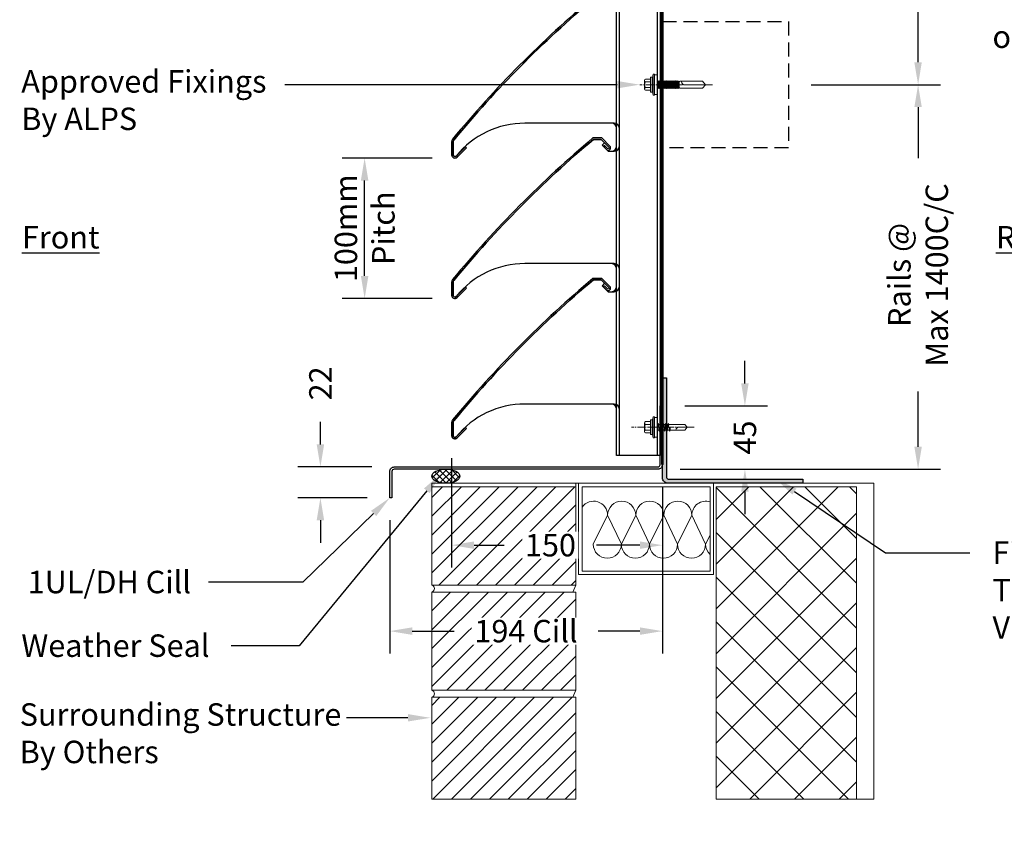
# Model space of a CAD drawing. Units: millimetres. Extents: x -189 to 1981, y -844 to 935.
# Drawn here: x -189 to 513, y -121 to 467 of the extents above; entities that cross this region are included whole.
import ezdxf
from ezdxf import colors
from ezdxf.entities.mleader import LeaderData, LeaderLine
from ezdxf.math import Vec2, Vec3

# ---------------------------------------------------------------- set-up
doc = ezdxf.new("R2010")
doc.units = ezdxf.units.MM
for name, pattern in [('CENTER2', [28.575, 19.05, -3.175, 3.175, -3.175]), ('CENTRE2', [28.575, 19.05, -3.175, 3.175, -3.175]), ('HIDDEN', [0.375, 0.25, -0.125]), ('HIDDEN2', [4.7625, 3.175, -1.5875])]:
    doc.linetypes.add(name, pattern=pattern)
doc.layers.add('BUILDING', color=8, linetype='Continuous', lineweight=5)
doc.layers.add('FIXINGS', color=1, linetype='Continuous', lineweight=18)
for name, color, linetype in [('Dimension 1-5', 4, 'Continuous'), ('LOUVRE BLADE', 7, 'Continuous'), ('LOUVRE FRAME', 2, 'Continuous'), ('LOUVRE MULLION', 4, 'Continuous'), ('LOUVRE_BIRDGUARD', 1, 'HIDDEN2'), ('Silicone Seal', 7, 'Continuous'), ('Steelwork', 1, 'Continuous')]:
    doc.layers.add(name, color=color, linetype=linetype)
doc.styles.add('ALPS', font='arial.ttf')
doc.dimstyles.new('1-10', dxfattribs={"dimscale": 10, "dimtxt": 2, "dimasz": 2, "dimexe": 2, "dimexo": 2, "dimgap": 2, "dimtad": 0, "dimdec": 0, "dimzin": 0, "dimdsep": 46, "dimtxsty": 'ALPS', "dimcen": 2, "dimadec": 0, "dimazin": 0, "dimtfac": 1, "dimtdec": 0, "dimtofl": 0, "dimtmove": 0, "dimatfit": 3, "dimfxl": 1, "dimtolj": 1, "dimtzin": 0, "dimarcsym": 0})
pattern_1 = [(45, (1e-14, -5), (-6.7352, 6.7352), [])]

# ---------------------------------------------------------------- blocks, each defined once
blk = doc.blocks.new('1ULDH BLADE')
at = {"layer": 'LOUVRE BLADE'}
blk.add_lwpolyline([(98.38, 114.29, 0.044392), (-1.56, 13.49, 0.174844), (-2.25, 11.57), (-2.25, 2.25, 0.668176), (1.59, 0.66), (8.24, 7.31), (7.53, 8.01), (0.89, 1.35, -0.66875), (-1.25, 2.23), (-1.25, 11.57, -0.174844), (-0.79, 12.85, -0.044278), (98.75, 113.29), (104.28, 113.29), (109.78, 107.8, -0.999991), (108.79, 106.81), (106.55, 109.05), (105.84, 108.34), (108.09, 106.1, 0.999997), (110.49, 108.5), (104.7, 114.29), (98.38, 114.29)], format="xyb", dxfattribs=at)
blk = doc.blocks.new('*U4')
at = {"layer": 'FIXINGS'}
for p, q in [((106233.77, 23016.66), (106234.77, 23016.66)), ((106233.77, 23016.66), (106233.77, 23006.16)), ((106234.77, 23016.66), (106234.77, 23006.16)), ((106236.57, 23018.91), (106235.57, 23018.91)), ((106235.57, 23018.91), (106235.57, 23003.91)), ((106236.57, 23018.91), (106236.57, 23003.91)), ((106236.57, 23018.41), (106238.57, 23018.41)), ((106238.57, 23018.41), (106238.57, 23004.41)), ((106229.37, 23014.41), (106229.37, 23013.41)), ((106229.37, 23014.41), (106229.37, 23008.41)), ((106229.37, 23013.41), (106229.37, 23009.41)), ((106229.37, 23009.41), (106229.37, 23008.41)), ((106230.17, 23015.41), (106233.77, 23015.41)), ((106230.17, 23013.41), (106233.77, 23013.41)), ((106230.17, 23009.41), (106233.77, 23009.41)), ((106238.7, 23013.46), (106238.57, 23013.69)), ((106238.7, 23013.46), (106238.57, 23013.69)), ((106238.57, 23010.64), (106238.7, 23008.71)), ((106238.57, 23010.64), (106238.7, 23008.71)), ((106238.57, 23008.94), (106238.7, 23008.71)), ((106238.57, 23008.94), (106238.7, 23008.71)), ((106238.7, 23013.46), (106239.08, 23014.11)), ((106239.08, 23009.36), (106238.7, 23013.46)), ((106239.08, 23009.36), (106238.7, 23008.71)), ((106239.08, 23009.36), (106238.7, 23008.71)), ((106239.45, 23013.46), (106239.08, 23014.11)), ((106239.08, 23014.11), (106239.45, 23008.71)), ((106239.08, 23009.36), (106239.45, 23008.71)), ((106239.45, 23013.46), (106239.83, 23014.11)), ((106239.45, 23013.46), (106239.83, 23014.11)), ((106239.83, 23009.36), (106239.45, 23013.46)), ((106239.45, 23013.46), (106239.83, 23009.36)), ((106239.83, 23009.36), (106239.45, 23008.71)), ((106239.83, 23014.11), (106240.2, 23008.71)), ((106240.2, 23013.46), (106239.83, 23014.11)), ((106240.2, 23013.46), (106239.83, 23014.11)), ((106239.83, 23014.11), (106240.2, 23008.71)), ((106239.83, 23009.36), (106240.2, 23008.71)), ((106239.83, 23009.36), (106240.2, 23008.71)), ((106240.2, 23013.46), (106240.58, 23014.11)), ((106240.58, 23009.36), (106240.2, 23013.46)), ((106240.58, 23009.36), (106240.2, 23008.71)), ((106240.58, 23009.36), (106240.2, 23008.71)), ((106240.58, 23014.11), (106240.95, 23008.71)), ((106240.95, 23013.46), (106240.58, 23014.11)), ((106240.58, 23009.36), (106240.95, 23008.71)), ((106240.95, 23013.46), (106241.33, 23014.11)), ((106241.33, 23009.36), (106240.95, 23013.46)), ((106241.33, 23009.36), (106240.95, 23008.71)), ((106241.33, 23014.11), (106241.7, 23008.71)), ((106241.7, 23013.46), (106241.33, 23014.11)), ((106241.33, 23009.36), (106241.7, 23008.71)), ((106241.7, 23013.46), (106242.08, 23014.11)), ((106241.7, 23013.46), (106242.08, 23014.11)), ((106241.7, 23013.46), (106242.08, 23009.36)), ((106242.08, 23009.36), (106241.7, 23013.46)), ((106242.08, 23009.36), (106241.7, 23008.71)), ((106242.08, 23014.11), (106242.45, 23008.71)), ((106242.45, 23013.46), (106242.08, 23014.11)), ((106242.45, 23013.46), (106242.08, 23014.11)), ((106242.08, 23014.11), (106242.45, 23008.71)), ((106242.08, 23009.36), (106242.45, 23008.71)), ((106242.08, 23009.36), (106242.45, 23008.71)), ((106242.45, 23013.46), (106242.83, 23014.11)), ((106242.83, 23009.36), (106242.45, 23013.46)), ((106242.83, 23009.36), (106242.45, 23008.71)), ((106242.83, 23009.36), (106242.45, 23008.71)), ((106243.2, 23013.46), (106242.83, 23014.11)), ((106242.83, 23014.11), (106243.2, 23008.71)), ((106242.83, 23009.36), (106243.2, 23008.71)), ((106243.2, 23013.46), (106243.58, 23014.11)), ((106243.2, 23013.46), (106243.58, 23014.11)), ((106243.58, 23009.36), (106243.2, 23013.46)), ((106243.2, 23013.46), (106243.58, 23009.36)), ((106243.58, 23009.36), (106243.2, 23008.71)), ((106243.58, 23014.11), (106243.95, 23008.71)), ((106243.95, 23013.46), (106243.58, 23014.11)), ((106243.95, 23013.46), (106243.58, 23014.11)), ((106243.58, 23014.11), (106243.95, 23008.71)), ((106243.58, 23009.36), (106243.95, 23008.71)), ((106243.58, 23009.36), (106243.95, 23008.71)), ((106243.95, 23013.46), (106244.33, 23014.11)), ((106244.33, 23009.36), (106243.95, 23013.46)), ((106244.33, 23009.36), (106243.95, 23008.71)), ((106244.33, 23009.36), (106243.95, 23008.71)), ((106244.71, 23013.46), (106244.33, 23014.11)), ((106244.33, 23014.11), (106244.71, 23008.71)), ((106244.33, 23009.36), (106244.71, 23008.71)), ((106244.71, 23013.46), (106245.08, 23014.11)), ((106244.71, 23013.46), (106245.08, 23014.11)), ((106245.08, 23009.36), (106244.71, 23013.46)), ((106244.71, 23013.46), (106245.08, 23009.36)), ((106245.08, 23009.36), (106244.71, 23008.71)), ((106245.08, 23014.11), (106245.46, 23008.71)), ((106245.46, 23013.46), (106245.08, 23014.11)), ((106245.46, 23013.46), (106245.08, 23014.11)), ((106245.08, 23014.11), (106245.46, 23008.71)), ((106245.08, 23009.36), (106245.46, 23008.71)), ((106245.08, 23009.36), (106245.46, 23008.71)), ((106245.46, 23013.46), (106245.83, 23014.11)), ((106245.83, 23009.36), (106245.46, 23013.46)), ((106245.83, 23009.36), (106245.46, 23008.71)), ((106245.83, 23009.36), (106245.46, 23008.71)), ((106245.83, 23014.11), (106246.21, 23008.71)), ((106246.21, 23013.46), (106245.83, 23014.11)), ((106245.83, 23009.36), (106246.21, 23008.71)), ((106246.21, 23013.46), (106246.58, 23014.11)), ((106246.21, 23013.46), (106246.58, 23014.11)), ((106246.21, 23013.46), (106246.58, 23009.36)), ((106246.58, 23009.36), (106246.21, 23013.46)), ((106246.58, 23009.36), (106246.21, 23008.71)), ((106246.58, 23014.11), (106246.96, 23008.71)), ((106246.96, 23013.46), (106246.58, 23014.11)), ((106246.96, 23013.46), (106246.58, 23014.11)), ((106246.58, 23014.11), (106246.96, 23008.71)), ((106246.58, 23009.36), (106246.96, 23008.71)), ((106246.58, 23009.36), (106246.96, 23008.71)), ((106246.96, 23013.46), (106247.33, 23014.11)), ((106247.33, 23009.36), (106246.96, 23013.46)), ((106247.33, 23009.36), (106246.96, 23008.71)), ((106247.33, 23009.36), (106246.96, 23008.71)), ((106247.71, 23013.46), (106247.33, 23014.11)), ((106247.33, 23014.11), (106247.71, 23008.71)), ((106247.33, 23009.36), (106247.71, 23008.71)), ((106253.86, 23012.85), (106247.53, 23012.85)), ((106247.77, 23012.8), (106247.53, 23012.85)), ((106247.71, 23013.46), (106248.08, 23014.11)), ((106247.71, 23013.46), (106248.08, 23014.11)), ((106247.71, 23013.46), (106247.76, 23012.85)), ((106247.76, 23012.85), (106247.71, 23013.46)), ((106248.08, 23009.36), (106247.71, 23008.71)), ((106248.08, 23009.36), (106247.77, 23012.8)), ((106247.77, 23012.8), (106248.18, 23012.65)), ((106247.77, 23012.8), (106248.08, 23009.36)), ((106248.08, 23014.11), (106248.17, 23012.85)), ((106248.46, 23013.46), (106248.08, 23014.11)), ((106248.46, 23013.46), (106248.08, 23014.11)), ((106248.08, 23014.11), (106248.17, 23012.85)), ((106248.08, 23009.36), (106248.46, 23008.71)), ((106248.08, 23009.36), (106248.46, 23008.71)), ((106248.18, 23012.65), (106248.54, 23012.6)), ((106248.18, 23012.65), (106248.46, 23008.71)), ((106248.18, 23012.65), (106248.46, 23008.71)), ((106248.46, 23013.46), (106248.83, 23014.11)), ((106248.51, 23012.85), (106248.46, 23013.46)), ((106248.83, 23009.36), (106248.46, 23008.71)), ((106248.83, 23009.36), (106248.46, 23008.71)), ((106248.83, 23009.36), (106248.54, 23012.6)), ((106248.54, 23012.6), (106248.95, 23012.43)), ((106248.83, 23014.11), (106248.92, 23012.85)), ((106249.21, 23013.46), (106248.83, 23014.11)), ((106248.83, 23009.36), (106249.21, 23008.71)), ((106248.95, 23012.43), (106249.3, 23012.43)), ((106248.95, 23012.43), (106249.21, 23008.71)), ((106249.21, 23013.46), (106249.58, 23014.11)), ((106249.21, 23013.46), (106249.58, 23014.11)), ((106249.21, 23013.46), (106249.26, 23012.85)), ((106249.26, 23012.85), (106249.21, 23013.46)), ((106249.58, 23009.36), (106249.21, 23008.71)), ((106249.58, 23009.36), (106249.3, 23012.43)), ((106249.3, 23012.43), (106249.71, 23012.25)), ((106249.3, 23012.43), (106249.58, 23009.36)), ((106249.58, 23014.11), (106249.67, 23012.85)), ((106249.96, 23013.46), (106249.58, 23014.11)), ((106249.96, 23013.46), (106249.58, 23014.11)), ((106249.58, 23014.11), (106249.67, 23012.85)), ((106249.58, 23009.36), (106249.96, 23008.71)), ((106249.58, 23009.36), (106249.96, 23008.71)), ((106249.71, 23012.25), (106250.07, 23012.3)), ((106249.71, 23012.25), (106249.96, 23008.71)), ((106249.71, 23012.25), (106249.96, 23008.71)), ((106249.96, 23013.46), (106250.33, 23014.11)), ((106250.01, 23012.85), (106249.96, 23013.46)), ((106250.33, 23009.36), (106249.96, 23008.71)), ((106250.33, 23009.36), (106249.96, 23008.71)), ((106250.33, 23009.36), (106250.07, 23012.3)), ((106250.07, 23012.3), (106250.47, 23012.13)), ((106250.33, 23014.11), (106250.42, 23012.85)), ((106250.71, 23013.46), (106250.33, 23014.11)), ((106250.33, 23009.36), (106250.71, 23008.71)), ((106250.47, 23012.13), (106250.82, 23012.22)), ((106250.47, 23012.13), (106250.71, 23008.71)), ((106250.71, 23013.46), (106251.09, 23014.11)), ((106250.71, 23013.46), (106251.09, 23014.11)), ((106250.71, 23013.46), (106250.77, 23012.85)), ((106250.77, 23012.85), (106250.71, 23013.46)), ((106251.09, 23009.36), (106250.71, 23008.71)), ((106251.09, 23009.36), (106250.82, 23012.22)), ((106250.82, 23012.22), (106251.23, 23012.08)), ((106250.82, 23012.22), (106251.09, 23009.36)), ((106251.09, 23014.11), (106251.17, 23012.85)), ((106251.46, 23013.46), (106251.09, 23014.11)), ((106251.46, 23013.46), (106251.09, 23014.11)), ((106251.09, 23014.11), (106251.17, 23012.85)), ((106251.09, 23009.36), (106251.46, 23008.71)), ((106251.09, 23009.36), (106251.46, 23008.71)), ((106251.23, 23012.08), (106251.57, 23012.23)), ((106251.23, 23012.08), (106251.46, 23008.71)), ((106251.23, 23012.08), (106251.46, 23008.71)), ((106251.46, 23013.46), (106251.84, 23014.11)), ((106251.52, 23012.85), (106251.46, 23013.46)), ((106251.84, 23009.36), (106251.46, 23008.71)), ((106251.84, 23009.36), (106251.46, 23008.71)), ((106251.84, 23009.36), (106251.57, 23012.23)), ((106251.57, 23012.23), (106251.97, 23012.14)), ((106252.21, 23013.46), (106251.84, 23014.11)), ((106251.84, 23014.11), (106251.92, 23012.85)), ((106251.84, 23009.36), (106252.21, 23008.71)), ((106251.97, 23012.14), (106252.32, 23012.32)), ((106251.97, 23012.14), (106252.21, 23008.71)), ((106252.21, 23013.46), (106252.59, 23014.11)), ((106252.21, 23013.46), (106252.59, 23014.11)), ((106252.21, 23013.46), (106252.27, 23012.85)), ((106252.27, 23012.85), (106252.21, 23013.46)), ((106252.59, 23009.36), (106252.21, 23008.71)), ((106252.59, 23009.36), (106252.32, 23012.32)), ((106252.32, 23012.32), (106252.71, 23012.32)), ((106252.32, 23012.32), (106252.59, 23009.36)), ((106252.59, 23014.11), (106252.67, 23012.85)), ((106252.96, 23013.46), (106252.59, 23014.11)), ((106252.96, 23013.46), (106252.59, 23014.11)), ((106252.59, 23014.11), (106252.67, 23012.85)), ((106252.59, 23009.36), (106252.96, 23008.71)), ((106252.59, 23009.36), (106252.96, 23008.71)), ((106252.71, 23012.32), (106253.05, 23012.53)), ((106252.71, 23012.32), (106252.96, 23008.71)), ((106252.71, 23012.32), (106252.96, 23008.71)), ((106252.96, 23013.46), (106253.34, 23014.11)), ((106252.96, 23013.46), (106253.02, 23012.85)), ((106253.34, 23009.36), (106252.96, 23008.71)), ((106253.34, 23009.36), (106252.96, 23008.71)), ((106253.05, 23012.53), (106253.44, 23012.63)), ((106253.05, 23012.53), (106253.34, 23009.36)), ((106253.34, 23014.11), (106253.42, 23012.85)), ((106253.71, 23013.46), (106253.34, 23014.11)), ((106253.34, 23009.36), (106253.71, 23008.71)), ((106253.44, 23012.63), (106253.77, 23012.83)), ((106253.44, 23012.63), (106253.71, 23008.71)), ((106253.71, 23013.46), (106253.92, 23013.82)), ((106253.71, 23013.46), (106253.77, 23012.85)), ((106254.09, 23009.36), (106253.71, 23008.71)), ((106253.77, 23012.83), (106253.86, 23012.85)), ((106253.77, 23012.83), (106254.09, 23009.36)), ((106254.19, 23013.36), (106253.92, 23013.82)), ((106253.92, 23013.82), (106254.19, 23009.99)), ((106254.19, 23009.46), (106254.09, 23009.36)), ((106254.19, 23013.36), (106254.69, 23013.86)), ((106254.19, 23011.41), (106254.19, 23013.36)), ((106254.19, 23013.36), (106254.19, 23009.46)), ((106254.19, 23009.46), (106254.69, 23008.96)), ((106270.71, 23013.86), (106254.69, 23013.86)), ((106270.71, 23008.96), (106254.69, 23008.96)), ((106255.77, 23013.46), (106255.77, 23013.86)), ((106272.77, 23011.41), (106257.82, 23011.41)), ((106270.71, 23013.86), (106272.77, 23011.41)), ((106270.71, 23008.96), (106272.77, 23011.41)), ((106230.17, 23007.41), (106233.77, 23007.41)), ((106233.77, 23006.16), (106234.77, 23006.16)), ((106236.57, 23003.91), (106235.57, 23003.91)), ((106236.57, 23004.41), (106238.57, 23004.41))]:
    blk.add_line(p, q, dxfattribs=at)
at = {"layer": 'FIXINGS', "linetype": 'CENTRE2', "ltscale": 0.25}
blk.add_line((106277.84, 23011.41), (106225.99, 23011.41), dxfattribs=at)
at = {"layer": 'FIXINGS'}
for centre, radius, start, end in [((106298.83, 23005.34), 64.7, 167.89525, 171.94355), ((106230.39, 23014.41), 1.03, 102.68038, 257.31962), ((106232.27, 23011.41), 2.9, 136.39718, 223.60282), ((106230.39, 23008.41), 1.02, 102.68023, 257.31968), ((106257.82, 23013.46), 2.05, 180, 270), ((106298.83, 23017.48), 64.7, 188.05645, 192.10475)]:
    blk.add_arc(centre, radius, start, end, dxfattribs=at)
blk.add_spline([(106247.53, 23012.85), (106251.48, 23012.67), (106253.86, 23012.85)], degree=3, dxfattribs=at)
blk = doc.blocks.new('*D5')
at = {"layer": 'Defpoints', "color": 0, "transparency": 16777216}
for p in [(359.2, 420.85), (266, 147), (451.41, 147)]:
    blk.add_point(p, dxfattribs=at)
at = {"layer": 'Dimension 1-5', "color": 0, "lineweight": -2, "transparency": 16777216}
for p, q in [((375.2, 420.85), (467.41, 420.85)), ((451.41, 404.85), (451.41, 368.4)), ((451.41, 163), (451.41, 202.28)), ((282, 147), (467.41, 147))]:
    blk.add_line(p, q, dxfattribs=at)
at = {"layer": 'Dimension 1-5', "color": 0, "transparency": 16777216}
for points in [[(448.74, 404.85), (454.07, 404.85), (451.41, 420.85)], [(448.74, 163), (454.07, 163), (451.41, 147)]]:
    blk.add_solid(points, dxfattribs=at)
at = {"layer": 'Dimension 1-5', "color": 0, "transparency": 16777216, "insert": (451.41, 285.34), "char_height": 16, "attachment_point": 5, "rotation": 90, "style": 'ALPS', "bg_fill": 3, "box_fill_scale": 1.1, "bg_fill_color": 256, "bg_fill_true_color": 13158600, "bg_fill_transparency": 0}
blk.add_mtext('\\A1;Rails @\\PMax 1400C/C', dxfattribs=at)
blk = doc.blocks.new('*D6')
at = {"layer": 'Defpoints', "color": 0, "transparency": 16777216}
for p in [(266, 700), (359.2, 420.85), (451.41, 420.85)]:
    blk.add_point(p, dxfattribs=at)
at = {"layer": 'Dimension 1-5', "color": 0, "lineweight": -2, "transparency": 16777216}
for p, q in [((282, 700), (467.41, 700)), ((451.41, 684), (451.41, 644.9)), ((451.41, 436.85), (451.41, 478.78)), ((375.2, 420.85), (467.41, 420.85))]:
    blk.add_line(p, q, dxfattribs=at)
at = {"layer": 'Dimension 1-5', "color": 0, "transparency": 16777216}
for points in [[(448.74, 684), (454.07, 684), (451.41, 700)], [(448.74, 436.85), (454.07, 436.85), (451.41, 420.85)]]:
    blk.add_solid(points, dxfattribs=at)
at = {"layer": 'Dimension 1-5', "color": 0, "transparency": 16777216, "insert": (451.41, 561.84), "char_height": 16, "attachment_point": 5, "rotation": 90, "style": 'ALPS', "bg_fill": 3, "box_fill_scale": 1.1, "bg_fill_color": 256, "bg_fill_true_color": 13158600, "bg_fill_transparency": 0}
blk.add_mtext('\\A1;Rails @\\PMax 1400C/C', dxfattribs=at)
blk = doc.blocks.new('*U24')
h = blk.add_hatch(color=256)
h.dxf.hatch_style = 1
h.paths.add_polyline_path([(3, 35.5), (0, 35.5), (0, -35.5, 0.414214), (4, -39.5), (100, -39.5), (100, -36.5), (4, -36.5, -0.414214), (3, -35.5)])
at = {"lineweight": 30}
blk.add_lwpolyline([(100, -39.5), (4, -39.5, -0.414214), (0, -35.5), (0, 35.5), (3, 35.5), (3, -35.5, 0.414214), (4, -36.5), (100, -36.5)], format="xyb", close=True, dxfattribs=at)
blk = doc.blocks.new('*U27')
at = {"layer": 'FIXINGS'}
for p, q in [((106235.73, 23078.95), (106234.73, 23078.95)), ((106234.73, 23078.95), (106234.73, 23063.95)), ((106235.73, 23078.95), (106235.73, 23063.95)), ((106228.53, 23074.45), (106228.53, 23073.45)), ((106228.53, 23074.45), (106228.53, 23068.45)), ((106228.53, 23073.45), (106228.53, 23069.45)), ((106229.33, 23075.45), (106232.93, 23075.45)), ((106229.33, 23073.45), (106232.93, 23073.45)), ((106232.93, 23076.7), (106233.93, 23076.7)), ((106232.93, 23076.7), (106232.93, 23066.2)), ((106233.93, 23076.7), (106233.93, 23066.2)), ((106233.93, 23074.79), (106233.93, 23068.11)), ((106235.73, 23078.45), (106237.73, 23078.45)), ((106237.73, 23078.45), (106237.73, 23064.45)), ((106237.8, 23073.5), (106237.73, 23073.62)), ((106237.73, 23072.34), (106238.33, 23068.75)), ((106237.8, 23073.5), (106238.71, 23069.4)), ((106237.8, 23073.5), (106238.86, 23073.5)), ((106238.86, 23073.5), (106239.23, 23074.15)), ((106239.77, 23069.4), (106238.86, 23073.5)), ((106239.61, 23073.5), (106239.23, 23074.15)), ((106239.23, 23074.15), (106240.14, 23068.75)), ((106239.61, 23073.5), (106240.52, 23069.4)), ((106239.61, 23073.5), (106240.67, 23073.5)), ((106240.67, 23073.5), (106241.04, 23074.15)), ((106241.58, 23069.4), (106240.67, 23073.5)), ((106241.04, 23074.15), (106241.95, 23068.75)), ((106241.42, 23073.5), (106241.04, 23074.15)), ((106241.42, 23073.5), (106242.33, 23069.4)), ((106241.42, 23073.5), (106242.48, 23073.5)), ((106242.48, 23073.5), (106242.85, 23074.15)), ((106243.39, 23069.4), (106242.48, 23073.5)), ((106242.85, 23074.15), (106243.76, 23068.75)), ((106243.23, 23073.5), (106242.85, 23074.15)), ((106243.23, 23073.5), (106244.14, 23069.4)), ((106243.23, 23073.5), (106244.29, 23073.5)), ((106244.29, 23073.5), (106244.66, 23074.15)), ((106245.2, 23069.4), (106244.29, 23073.5)), ((106245.04, 23073.5), (106244.66, 23074.15)), ((106244.66, 23074.15), (106245.57, 23068.75)), ((106245.04, 23073.5), (106245.95, 23069.4)), ((106245.04, 23073.5), (106246.1, 23073.5)), ((106246.1, 23073.5), (106246.47, 23074.15)), ((106246.43, 23072.02), (106246.1, 23073.5)), ((106246.93, 23071.45), (106246.43, 23072.02)), ((106246.85, 23073.5), (106246.47, 23074.15)), ((106246.47, 23074.15), (106246.93, 23071.45)), ((106246.93, 23071.45), (106246.85, 23073.5)), ((106246.85, 23073.5), (106257.21, 23073.5)), ((106257.21, 23073.5), (106258.93, 23071.45)), ((106228.53, 23069.45), (106228.53, 23068.45)), ((106229.33, 23069.45), (106232.93, 23069.45)), ((106229.33, 23067.45), (106232.93, 23067.45)), ((106232.93, 23066.2), (106233.93, 23066.2)), ((106237.96, 23069.4), (106237.73, 23070.43)), ((106237.73, 23069.4), (106237.96, 23069.4)), ((106237.96, 23069.4), (106238.33, 23068.75)), ((106238.71, 23069.4), (106238.33, 23068.75)), ((106238.71, 23069.4), (106239.77, 23069.4)), ((106239.77, 23069.4), (106240.14, 23068.75)), ((106240.52, 23069.4), (106240.14, 23068.75)), ((106240.52, 23069.4), (106241.58, 23069.4)), ((106241.58, 23069.4), (106241.95, 23068.75)), ((106242.33, 23069.4), (106241.95, 23068.75)), ((106242.33, 23069.4), (106243.39, 23069.4)), ((106243.39, 23069.4), (106243.76, 23068.75)), ((106244.14, 23069.4), (106243.76, 23068.75)), ((106244.14, 23069.4), (106245.2, 23069.4)), ((106245.2, 23069.4), (106245.57, 23068.75)), ((106245.95, 23069.4), (106245.57, 23068.75)), ((106245.95, 23069.4), (106257.21, 23069.4)), ((106258.93, 23071.45), (106252.98, 23071.45)), ((106257.21, 23069.4), (106258.93, 23071.45)), ((106235.73, 23063.95), (106234.73, 23063.95)), ((106235.73, 23064.45), (106237.73, 23064.45))]:
    blk.add_line(p, q, dxfattribs=at)
at = {"layer": 'FIXINGS', "linetype": 'CENTER2', "ltscale": 0.25}
blk.add_line((106264, 23071.45), (106219.38, 23071.45), dxfattribs=at)
at = {"layer": 'FIXINGS'}
for centre, radius, start, end in [((106297.99, 23065.38), 64.7, 167.89525, 171.94355), ((106229.55, 23074.45), 1.03, 102.68038, 257.31962), ((106231.43, 23071.45), 2.9, 136.39718, 223.60282), ((106252.98, 23073.5), 2.05, 180, 270), ((106229.55, 23068.45), 1.02, 102.68023, 257.31968), ((106297.99, 23077.52), 64.7, 188.05645, 192.10475)]:
    blk.add_arc(centre, radius, start, end, dxfattribs=at)
blk = doc.blocks.new('*D9')
at = {"layer": 'Defpoints', "color": 0, "transparency": 16777216}
for p in [(57.1, 368.6), (121.32, 368.6), (121.32, 268.6)]:
    blk.add_point(p, dxfattribs=at)
at = {"layer": 'Dimension 1-5', "color": 0, "lineweight": -2, "transparency": 16777216}
for p, q in [((105.32, 368.6), (41.1, 368.6)), ((57.1, 284.6), (57.1, 352.6)), ((105.32, 268.6), (41.1, 268.6))]:
    blk.add_line(p, q, dxfattribs=at)
at = {"layer": 'Dimension 1-5', "color": 0, "transparency": 16777216}
for points in [[(54.43, 352.6), (59.77, 352.6), (57.1, 368.6)], [(54.43, 284.6), (59.77, 284.6), (57.1, 268.6)]]:
    blk.add_solid(points, dxfattribs=at)
at = {"layer": 'Dimension 1-5', "color": 0, "transparency": 16777216, "insert": (57.1, 318.6), "char_height": 16, "attachment_point": 5, "rotation": 90, "style": 'ALPS'}
blk.add_mtext('\\A1;100mm\\PPitch', dxfattribs=at)
blk = doc.blocks.new('*D11')
at = {"layer": 'Defpoints', "color": 0, "transparency": 16777216}
for p in [(78.2, 148.6), (25.6, 126.6), (75, 126.6)]:
    blk.add_point(p, dxfattribs=at)
at = {"layer": 'Dimension 1-5', "color": 0, "lineweight": -2, "transparency": 16777216}
for p, q in [((25.6, 164.6), (25.6, 180.6)), ((62.2, 148.6), (9.6, 148.6)), ((59, 126.6), (9.6, 126.6)), ((25.6, 110.6), (25.6, 94.6))]:
    blk.add_line(p, q, dxfattribs=at)
at = {"layer": 'Dimension 1-5', "color": 0, "transparency": 16777216}
for points in [[(22.93, 164.6), (28.27, 164.6), (25.6, 148.6)], [(22.93, 110.6), (28.27, 110.6), (25.6, 126.6)]]:
    blk.add_solid(points, dxfattribs=at)
at = {"layer": 'Dimension 1-5', "color": 0, "transparency": 16777216, "insert": (25.6, 208.11), "char_height": 16, "attachment_point": 5, "rotation": 90, "style": 'ALPS'}
blk.add_mtext('\\A1;22', dxfattribs=at)
blk = doc.blocks.new('*D12')
at = {"layer": 'Defpoints', "color": 0, "transparency": 16777216}
for p in [(269.2, 150.2), (75, 126.6), (269.2, 31.65)]:
    blk.add_point(p, dxfattribs=at)
at = {"layer": 'Dimension 1-5', "color": 0, "lineweight": -2, "transparency": 16777216}
for p, q in [((269.2, 134.2), (269.2, 15.65)), ((75, 110.6), (75, 15.65)), ((91, 31.65), (120.83, 31.65)), ((253.2, 31.65), (223.37, 31.65))]:
    blk.add_line(p, q, dxfattribs=at)
at = {"layer": 'Dimension 1-5', "color": 0, "transparency": 16777216}
for points in [[(91, 34.32), (91, 28.98), (75, 31.65)], [(253.2, 34.32), (253.2, 28.98), (269.2, 31.65)]]:
    blk.add_solid(points, dxfattribs=at)
at = {"layer": 'Dimension 1-5', "color": 0, "transparency": 16777216, "insert": (172.1, 31.65), "char_height": 16, "attachment_point": 5, "style": 'ALPS', "bg_fill": 3, "box_fill_scale": 1.1, "bg_fill_color": 256, "bg_fill_true_color": 13158600, "bg_fill_transparency": 0}
blk.add_mtext('\\A1;194 Cill', dxfattribs=at)
blk = doc.blocks.new('*D13')
at = {"layer": 'Defpoints', "color": 0, "transparency": 16777216}
for p in [(119.1, 170.85), (269.2, 150.2), (269.2, 92.88)]:
    blk.add_point(p, dxfattribs=at)
at = {"layer": 'Dimension 1-5', "color": 0, "lineweight": -2, "transparency": 16777216}
for p, q in [((119.1, 154.85), (119.1, 76.88)), ((269.2, 134.2), (269.2, 76.88)), ((135.1, 92.88), (156.59, 92.88)), ((253.2, 92.88), (222.38, 92.88))]:
    blk.add_line(p, q, dxfattribs=at)
at = {"layer": 'Dimension 1-5', "color": 0, "transparency": 16777216}
for points in [[(135.1, 95.55), (135.1, 90.21), (119.1, 92.88)], [(253.2, 95.55), (253.2, 90.21), (269.2, 92.88)]]:
    blk.add_solid(points, dxfattribs=at)
at = {"layer": 'Dimension 1-5', "color": 0, "transparency": 16777216, "insert": (189.49, 92.88), "char_height": 16, "attachment_point": 5, "style": 'ALPS', "bg_fill": 3, "box_fill_scale": 1.1, "bg_fill_color": 256, "bg_fill_true_color": 13158600, "bg_fill_transparency": 0}
blk.add_mtext('\\A1;150', dxfattribs=at)
blk = doc.blocks.new('*D14')
at = {"layer": 'Defpoints', "color": 0, "transparency": 16777216}
for p in [(269.2, 192.1), (328.03, 192.1), (266, 147)]:
    blk.add_point(p, dxfattribs=at)
at = {"layer": 'Dimension 1-5', "color": 0, "lineweight": -2, "transparency": 16777216}
for p, q in [((328.03, 208.1), (328.03, 224.1)), ((285.2, 192.1), (344.03, 192.1)), ((282, 147), (344.03, 147)), ((328.03, 131), (328.03, 115))]:
    blk.add_line(p, q, dxfattribs=at)
at = {"layer": 'Dimension 1-5', "color": 0, "transparency": 16777216}
for points in [[(325.37, 208.1), (330.7, 208.1), (328.03, 192.1)], [(325.37, 131), (330.7, 131), (328.03, 147)]]:
    blk.add_solid(points, dxfattribs=at)
at = {"layer": 'Dimension 1-5', "color": 0, "transparency": 16777216, "insert": (328.03, 169.55), "char_height": 16, "attachment_point": 5, "rotation": 90, "style": 'ALPS', "bg_fill": 3, "box_fill_scale": 1.1, "bg_fill_color": 256, "bg_fill_true_color": 13158600, "bg_fill_transparency": 0}
blk.add_mtext('\\A1;45', dxfattribs=at)

msp = doc.modelspace()

# ---------------------------------------------------------------- hatches: boundary and pattern name
h = msp.add_hatch()
h.set_pattern_fill('ANSI37', color=256)
h.set_pattern_definition([(45, (350.8172, -7457.925), (-2.245064, 2.245064), []), (135, (350.8172, -7457.925), (-2.245064, -2.245064), [])])
edge = h.paths.add_edge_path()
edge.add_ellipse((115, 142), major_axis=(10, 0), ratio=0.5, start_angle=0, end_angle=360)
at = {"layer": 'BUILDING'}
h = msp.add_hatch(dxfattribs=at)
h.set_pattern_fill('ANSI31', color=256, scale=3)
h.set_pattern_definition(pattern_1)
h.paths.add_polyline_path([(184.51, 97.51), (201.9, 97.51), (201.9, 109.09), (184.51, 109.09)], flags=24)
h.paths.add_polyline_path([(207.5, 64.5), (207.5, 134.5), (105, 134.5), (105, 64.5)])
h = msp.add_hatch(dxfattribs=at)
h.set_pattern_fill('ANSI37', color=256, scale=7.1)
h.set_pattern_definition([(45, (1e-14, -5), (-15.94, 15.94), []), (135, (1e-14, -5), (-15.94, -15.94), [])])
h.paths.add_polyline_path([(407.5, 134.5), (307.5, 134.5), (307.5, -88), (407.5, -88)])
h = msp.add_hatch(dxfattribs=at)
h.set_pattern_fill('ANSI31', color=256, scale=3)
h.set_pattern_definition(pattern_1)
h.paths.add_polyline_path([(207.5, -10.5), (207.5, 59.5), (105, 59.5), (105, -10.5)])
h.paths.add_polyline_path([(207.5, -88), (207.5, -15.5), (105, -15.5), (105, -88)])

# ---------------------------------------------------------------- linework, layer by layer
for p, q in [((105, 137), (105, 64.5)), ((105, 137), (420, 137)), ((105, 134.5), (207.5, 134.5)), ((207.5, 137), (207.5, 64.5)), ((307.5, 134.5), (307.5, -88)), ((307.5, 134.5), (407.5, 134.5)), ((407.5, 134.5), (407.5, -88)), ((420, 137), (420, -88)), ((230.24, 114.21), (219.99, 93.58)), ((239.99, 93.58), (230.24, 114.21)), ((250.24, 114.21), (239.99, 93.58)), ((259.99, 93.58), (250.24, 114.21)), ((270.24, 114.21), (259.99, 93.58)), ((279.99, 93.58), (270.24, 114.21)), ((290.24, 114.21), (279.99, 93.58)), ((299.99, 93.58), (290.24, 114.21)), ((303.17, 99.98), (299.99, 93.58)), ((105, 64.5), (207.5, 64.5)), ((207.5, 64.5), (205.39, 59.5)), ((105, 59.5), (207.5, 59.5)), ((105, 59.5), (207.5, 59.5)), ((105, 59.5), (105, -10.5)), ((207.5, 59.5), (207.5, -10.5)), ((105, -10.5), (207.5, -10.5)), ((207.5, -10.5), (205.45, -15.5)), ((105, -15.5), (207.5, -15.5)), ((105, -15.5), (105, -88)), ((207.5, -15.5), (207.5, -88)), ((207.5, -15.5), (207.5, -88)), ((105, -88), (207.5, -88)), ((307.5, -88), (407.5, -88)), ((307.5, -88), (420, -88))]:
    msp.add_line(p, q, dxfattribs=at)
for points in [[(209.54, 137), (305.67, 137), (305.67, 71.97), (209.54, 71.97)], [(212.04, 134.5), (303.17, 134.5), (303.17, 74.47), (212.04, 74.47)]]:
    msp.add_lwpolyline(points, close=True, dxfattribs=at)
for centre, radius, start, end in [((220.24, 114.21), 10, 0, 144.99648), ((240.24, 114.21), 10, 0, 180), ((260.24, 114.21), 10, 0, 180), ((280.24, 114.21), 10, 0, 180), ((300.24, 114.21), 10, 72.95853, 180), ((229.99, 93.58), 10, 180, 0), ((249.99, 93.58), 10, 180, 0), ((269.99, 93.58), 10, 180, 0), ((289.99, 93.58), 10, 180, 0), ((309.99, 93.58), 10, 180, 226.97427), ((104.14, 62), 2.64, 288.98589, 71.01411), ((104.14, -13), 2.64, 288.98589, 71.01411)]:
    msp.add_arc(centre, radius, start, end, dxfattribs=at)
at = {"layer": 'LOUVRE FRAME'}
msp.add_line((267.6, 654.9), (267.6, 195.2), dxfattribs=at)
msp.add_lwpolyline([(75, 126.6), (75, 145.4, -0.414214), (78.2, 148.6), (266, 148.6, 0.414214), (267.6, 150.2), (267.6, 192.1), (269.2, 192.1), (269.2, 150.2, -0.414214), (266, 147), (78.2, 147, 0.414214), (76.6, 145.4), (76.6, 126.6), (75, 126.6)], format="xyb", dxfattribs=at)
at = {"layer": 'LOUVRE MULLION'}
for p, q in [((236.6, 156.8), (236.6, 684.89)), ((238.6, 156.8), (238.6, 684.89)), ((265.6, 684.89), (265.6, 156.8)), ((230.6, 373.39), (235, 373.39)), ((230.6, 373.39), (235, 373.39)), ((230.6, 273.39), (235, 273.39)), ((230.6, 273.39), (235, 273.39))]:
    msp.add_line(p, q, dxfattribs=at)
at = {"layer": 'LOUVRE MULLION', "linetype": 'Continuous'}
for p, q in [((235, 393.39), (171.29, 393.39)), ((120.1, 380.17), (120.1, 370.82)), ((225.64, 381.89), (220.1, 381.89)), ((225.64, 381.89), (220.1, 381.89)), ((225.64, 381.89), (228.1, 379.43)), ((225.64, 381.89), (228.1, 379.43)), ((228.1, 379.43), (226.33, 377.66)), ((228.1, 379.43), (226.33, 377.66)), ((226.33, 377.66), (230.6, 373.39)), ((226.33, 377.66), (230.6, 373.39)), ((235, 293.39), (171.33, 293.39)), ((225.64, 281.89), (220.1, 281.89)), ((225.64, 281.89), (220.1, 281.89)), ((225.64, 281.89), (228.1, 279.43)), ((225.64, 281.89), (228.1, 279.43)), ((120.1, 280.17), (120.1, 270.82)), ((228.1, 279.43), (226.33, 277.66)), ((228.1, 279.43), (226.33, 277.66)), ((226.33, 277.66), (230.6, 273.39)), ((226.33, 277.66), (230.6, 273.39)), ((235, 193.39), (171.33, 193.39)), ((120.1, 180.17), (120.1, 170.82))]:
    msp.add_line(p, q, dxfattribs=at)
at = {"layer": 'LOUVRE MULLION'}
msp.add_lwpolyline([(236.6, 684.89), (267.6, 684.89), (267.6, 156.8), (236.6, 156.8)], dxfattribs=at)
at = {"layer": 'LOUVRE MULLION', "linetype": 'Continuous'}
for centre, radius, start, end in [((736.35, -129.25), 800, 130.18867, 140.32974), ((171.29, 330.39), 63, 89.96317, 141.00907), ((122.1, 380.17), 2, 140.32974, 180), ((736.35, -229.25), 800, 130.18867, 140.32974), ((121.35, 370.82), 1.25, 180, 321.00908), ((171.29, 230.39), 63, 89.96317, 141.00907), ((122.1, 280.17), 2, 140.32974, 180), ((736.35, -329.25), 800, 130.18867, 140.32974), ((121.35, 270.82), 1.25, 180, 321.00908), ((171.29, 130.39), 63, 89.96317, 141.00907), ((122.1, 180.17), 2, 140.32974, 180), ((121.35, 170.82), 1.25, 180, 321.00908)]:
    msp.add_arc(centre, radius, start, end, dxfattribs=at)
at = {"layer": 'LOUVRE MULLION'}
for centre, start, end in [((233, 389.79), 0, 90), ((235, 389.79), 0, 90), ((233, 376.99), 270, 0), ((233, 376.99), 270, 0), ((235, 376.99), 270, 0), ((235, 376.99), 270, 0), ((233, 289.79), 0, 90), ((235, 289.79), 0, 90), ((233, 276.99), 270, 0), ((233, 276.99), 270, 0), ((235, 276.99), 270, 0), ((235, 276.99), 270, 0), ((233, 189.79), 0, 90), ((235, 189.79), 0, 90)]:
    msp.add_arc(centre, 3.6, start, end, dxfattribs=at)
at = {"layer": 'Silicone Seal'}
msp.add_ellipse((115, 142), major_axis=(10, 0), ratio=0.5, dxfattribs=at)
at = {"layer": 'Steelwork', "color": 10, "linetype": 'HIDDEN', "ltscale": 40}
msp.add_lwpolyline([(269.2, 465.85), (359.2, 465.85), (359.2, 375.85), (269.2, 375.85)], close=True, dxfattribs=at)

# ---------------------------------------------------------------- block references
at = {"layer": 'FIXINGS'}
for name, p in [('*U4', (-105972.9, -22590.56)), ('*U24', (269.26, 176.5))]:
    msp.add_blockref(name, p, dxfattribs=at)
at = {"layer": 'FIXINGS', "xscale": -1, "rotation": 180}
msp.add_blockref('*U27', (-105972.07, 23248.32), dxfattribs=at)
at = {"layer": 'LOUVRE BLADE'}
for p in [(121.35, 368.6), (121.35, 268.6), (121.35, 168.6)]:
    msp.add_blockref('1ULDH BLADE', p, dxfattribs=at)

# ---------------------------------------------------------------- dimensions: what is measured, and where the dimension line sits
at = {"layer": 'Dimension 1-5'}
dim = msp.add_linear_dim(base=(57.1, 368.6), p1=(121.32, 268.6), p2=(121.32, 368.6), angle=90, text='<>mm\\PPitch', dimstyle='1-10', override={"dimscale": 8}, dxfattribs=at)
dim.commit()
dim.dimension.update_dxf_attribs({"geometry": '*D9', "text_midpoint": (57.1, 318.6), "dimtype": 160})
dim = msp.add_linear_dim(base=(25.6, 126.6), p1=(78.2, 148.6), p2=(75, 126.6), angle=90, dimstyle='1-10', override={"dimscale": 8}, dxfattribs=at)
dim.commit()
dim.dimension.update_dxf_attribs({"geometry": '*D11', "text_midpoint": (25.6, 208.11), "dimtype": 160})

# ---------------------------------------------------------------- leaders
ml = msp.add_multileader_mtext('Standard', dxfattribs=at)
ml.set_content('Optional Bird/Insect \\PMesh, Blanking & \\PInsulated Blanking\\PPlates can be chosen \\P& fixed to the rear\\Pof the mullion', color=256, style='ALPS')
ml.set_leader_properties()
ml.build(insert=Vec2(0, 0))
ml.multileader.update_dxf_attribs({"dogleg_length": 2, "arrow_head_size": 16, "scale": 8})
ctx = ml.context
ctx.base_point, ctx.scale, ctx.char_height, ctx.arrow_head_size, ctx.landing_gap_size, ctx.plane_origin = Vec3(488.39, 588.23), 8, 16, 16, 16, Vec3(82.51, 710.96)
notes = []
notes.append((ctx, [(1, (1, 1, 0), (472.39, 588.23), (1, 0), 16, [(0, [(269.3, 588.18)], 0, [])])]))
ctx.mtext.insert, ctx.mtext.flow_direction = Vec3(504.39, 596.36), 5
ml = msp.add_multileader_mtext('Standard', dxfattribs=at)
ml.set_content('Approved Fixings\\PBy ALPS', color=256, style='ALPS')
ml.set_leader_properties()
ml.build(insert=Vec2(0, 0))
ml.multileader.update_dxf_attribs({"dogleg_length": 2, "arrow_head_size": 16, "scale": 8})
ctx = ml.context
ctx.base_point, ctx.scale, ctx.char_height, ctx.arrow_head_size, ctx.landing_gap_size, ctx.plane_origin = Vec3(-203.52, 420.85), 8, 16, 16, 16, Vec3(86.9, 586.66)
notes.append((ctx, [(0, (1, 1, 0), (16.31, 420.85), (-1, 0), 16, [(0, [(253.09, 420.85)], 0, [])])]))
ctx.mtext.insert, ctx.mtext.flow_direction = Vec3(-187.52, 431.2), 5
ml = msp.add_multileader_mtext('Standard', dxfattribs=at)
ml.set_content('{\\LFront}', color=256, style='ALPS')
ml.set_leader_properties()
ml.build(insert=Vec2(0, 0))
ml.multileader.update_dxf_attribs({"dogleg_length": 2, "arrow_head_size": 16, "scale": 8})
ctx = ml.context
ctx.base_point, ctx.scale, ctx.char_height, ctx.arrow_head_size, ctx.landing_gap_size, ctx.plane_origin = Vec3(-203.04, 310.59), 8, 16, 16, 16, Vec3(105, 342.47)
notes.append((ctx, [(0, (0, 0, 0), (0, 0), (1, 0), 1, [])]))
ctx.mtext.insert, ctx.mtext.flow_direction = Vec3(-187.04, 320.19), 5
ml = msp.add_multileader_mtext('Standard', dxfattribs=at)
ml.set_content('{\\LRear}', color=256, style='ALPS')
ml.set_leader_properties()
ml.build(insert=Vec2(0, 0))
ml.multileader.update_dxf_attribs({"dogleg_length": 2, "arrow_head_size": 16, "scale": 8})
ctx = ml.context
ctx.base_point, ctx.scale, ctx.char_height, ctx.arrow_head_size, ctx.landing_gap_size, ctx.plane_origin = Vec3(490.89, 310.59), 8, 16, 16, 16, Vec3(475.54, 342.47)
notes.append((ctx, [(0, (0, 0, 0), (0, 0), (1, 0), 1, [])]))
ctx.mtext.insert, ctx.mtext.flow_direction = Vec3(506.89, 320.19), 5
ml = msp.add_multileader_mtext('Standard', dxfattribs=at)
ml.set_content('Weather Seal ', color=256, style='ALPS')
ml.set_leader_properties()
ml.build(insert=Vec2(0, 0))
ml.multileader.update_dxf_attribs({"dogleg_length": 2, "arrow_head_size": 16, "scale": 8})
ctx = ml.context
ctx.base_point, ctx.scale, ctx.char_height, ctx.arrow_head_size, ctx.landing_gap_size, ctx.plane_origin = Vec3(-203.47, 21.16), 8, 16, 16, 16, Vec3(86, 77.99)
notes.append((ctx, [(0, (1, 1, 0), (10.39, 21.16), (-1, 0), 48.28, [(0, [(111.6, 143.93)], 0, [])])]))
ctx.mtext.insert, ctx.mtext.flow_direction = Vec3(-187.47, 29.3), 5
ml = msp.add_multileader_mtext('Standard', dxfattribs=at)
ml.set_content('Fix Mullions \\PTo Structure\\PVia Cleats.', color=256, style='ALPS')
ml.set_leader_properties()
ml.build(insert=Vec2(0, 0))
ml.multileader.update_dxf_attribs({"dogleg_length": 2, "arrow_head_size": 16, "scale": 8})
ctx = ml.context
ctx.base_point, ctx.scale, ctx.char_height, ctx.arrow_head_size, ctx.landing_gap_size, ctx.plane_origin = Vec3(488.39, 87.42), 8, 16, 16, 16, Vec3(717.66, 299.83)
notes.append((ctx, [(1, (1, 1, 0), (428.25, 87.42), (1, 0), 60.14, [(0, [(350.02, 140)], 0, [])])]))
ctx.mtext.insert, ctx.mtext.flow_direction = Vec3(504.39, 95.56), 5
ml = msp.add_multileader_mtext('Standard', dxfattribs=at)
ml.set_content('1UL/DH Cill', color=256, style='ALPS')
ml.set_leader_properties()
ml.build(insert=Vec2(0, 0))
ml.multileader.update_dxf_attribs({"dogleg_length": 2, "arrow_head_size": 16, "scale": 8})
ctx = ml.context
ctx.base_point, ctx.scale, ctx.char_height, ctx.arrow_head_size, ctx.landing_gap_size, ctx.plane_origin = Vec3(-198.96, 66.49), 8, 16, 16, 16, Vec3(86, 123.32)
notes.append((ctx, [(0, (1, 1, 0), (12.98, 66.49), (-1, 0), 67.19, [(0, [(75, 126.6)], 0, [])])]))
ctx.mtext.insert, ctx.mtext.flow_direction = Vec3(-182.96, 74.63), 5
ml = msp.add_multileader_mtext('Standard', dxfattribs=at)
ml.set_content('Surrounding Structure\\PBy Others', color=256, style='ALPS')
ml.set_leader_properties()
ml.build(insert=Vec2(0, 0))
ml.multileader.update_dxf_attribs({"dogleg_length": 2, "arrow_head_size": 16, "scale": 8})
ctx = ml.context
ctx.base_point, ctx.scale, ctx.char_height, ctx.arrow_head_size, ctx.landing_gap_size, ctx.plane_origin = Vec3(-204.65, -30.09), 8, 16, 16, 16, Vec3(721.1, 216.82)
notes.append((ctx, [(0, (1, 1, 0), (60.09, -30.09), (-1, 0), 16, [(0, [(103.98, -30.09)], 0, [])])]))
ctx.mtext.insert, ctx.mtext.flow_direction = Vec3(-188.65, -19.74), 5
for ctx, leaders in notes:
    for number, flags, end, landing, length, lines in leaders:
        leader = LeaderData()
        leader.index, (leader.has_last_leader_line, leader.has_dogleg_vector, leader.attachment_direction) = number, flags
        leader.last_leader_point, leader.dogleg_vector, leader.dogleg_length = Vec3(end), Vec3(landing), length
        for number, points, colour, breaks in lines:
            line = LeaderLine()
            line.index, line.vertices, line.color, line.breaks = number, Vec3.list(points), colors.encode_raw_color(colour), breaks
            leader.lines.append(line)
        ctx.leaders.append(leader)

# ---------------------------------------------------------------- next in the draw order: dimensions: what is measured, and where the dimension line sits
dim = msp.add_linear_dim(base=(269.2, 31.65), p1=(75, 126.6), p2=(269.2, 150.2), text='<> Cill', dimstyle='1-10', override={"dimscale": 8, "dimtfill": 1}, dxfattribs=at)
dim.commit()
dim.dimension.update_dxf_attribs({"geometry": '*D12', "text_midpoint": (172.1, 31.65)})

# ---------------------------------------------------------------- next in the draw order: dimensions: what is measured, and where the dimension line sits
dim = msp.add_linear_dim(base=(269.2, 92.88), p1=(119.1, 170.85), p2=(269.2, 150.2), dimstyle='1-10', override={"dimscale": 8, "dimtfill": 1}, dxfattribs=at)
dim.commit()
dim.dimension.update_dxf_attribs({"geometry": '*D13', "text_midpoint": (189.49, 92.88), "dimtype": 160})

# ---------------------------------------------------------------- next in the draw order: dimensions: what is measured, and where the dimension line sits
dim = msp.add_linear_dim(base=(328.03, 192.1), p1=(266, 147), p2=(269.2, 192.1), angle=90, dimstyle='1-10', override={"dimscale": 8, "dimtfill": 1}, dxfattribs=at)
dim.commit()
dim.dimension.update_dxf_attribs({"geometry": '*D14', "text_midpoint": (328.03, 169.55), "dimtype": 160})

# ---------------------------------------------------------------- next in the draw order: dimensions: what is measured, and where the dimension line sits
dim = msp.add_linear_dim(base=(451.41, 147), p1=(359.2, 420.85), p2=(266, 147), angle=90, text='Rails @\\PMax 1400C/C', dimstyle='1-10', override={"dimscale": 8, "dimtfill": 1}, dxfattribs=at)
dim.commit()
dim.dimension.update_dxf_attribs({"geometry": '*D5', "text_midpoint": (451.41, 285.34), "dimtype": 160})

# ---------------------------------------------------------------- next in the draw order: dimensions: what is measured, and where the dimension line sits
dim = msp.add_linear_dim(base=(451.41, 420.85), p1=(266, 700), p2=(359.2, 420.85), angle=90, text='Rails @\\PMax 1400C/C', dimstyle='1-10', override={"dimscale": 8, "dimtfill": 1}, dxfattribs=at)
dim.commit()
dim.dimension.update_dxf_attribs({"geometry": '*D6', "text_midpoint": (451.41, 561.84), "dimtype": 160})

# ---------------------------------------------------------------- next in the draw order: linework, layer by layer
at = {"layer": 'LOUVRE_BIRDGUARD', "const_width": 2}
msp.add_lwpolyline([(269.2, 696.58), (269.2, 150.2)], dxfattribs=at)

doc.saveas('drawing.dxf')
